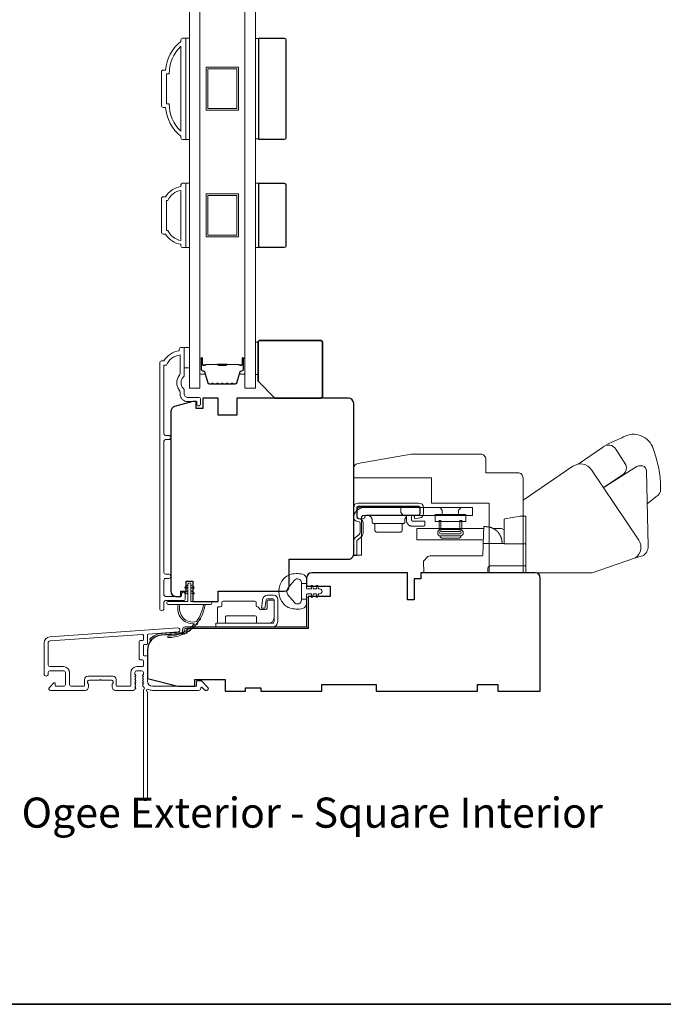
# Model space of a CAD drawing. Extents: x 3884 to 4107, y 3478 to 3578.
# Drawn here: x 3974 to 3982, y 3554 to 3566 of the extents above; entities that cross this region are included whole.
import ezdxf

# ---------------------------------------------------------------- set-up
doc = ezdxf.new("R2010")
doc.units = 0
doc.header["$LTSCALE"] = 250
doc.header["$MEASUREMENT"] = 0
for name, color, linetype, lineweight in [('6', 6, 'CONTINUOUS', 5), ('7', 7, 'CONTINUOUS', 9), ('8', 7, 'CONTINUOUS', 35), ('Butal', 9, 'CONTINUOUS', 15), ('Frame & Sash Cladding', 3, 'CONTINUOUS', 15), ('Glass', 1, 'CONTINUOUS', 15), ('Hardware', 143, 'CONTINUOUS', 15), ('Hinge', 5, 'CONTINUOUS', 15), ('Jamb Liner', 230, 'CONTINUOUS', 9), ('Spacer Bar', 1, 'CONTINUOUS', 9), ('TEXT', 7, 'CONTINUOUS', 35), ('Weather-Strip', 6, 'CONTINUOUS', 9), ('Wood', 7, 'CONTINUOUS', 25)]:
    doc.layers.add(name, color=color, linetype=linetype, lineweight=lineweight)
doc.layers.add('Parts', color=7, linetype='CONTINUOUS')
doc.styles.add('Note Text (ISO)', font='tahoma.ttf')

# ---------------------------------------------------------------- blocks, each defined once
blk = doc.blocks.new('2838c')
at = {"layer": '7'}
blk.add_lwpolyline([(0, 0), (0, 28, 0.414214), (-1.5, 29.5), (-11, 29.5), (-11, 33.5, 0.414214), (-12.5, 35), (-33, 35), (-48.76, 32.22, 0.36394), (-50, 30.74), (-50, 28), (-27, 28), (-27, 20.5), (-10, 20.5), (-10, 0)], format="xyb", close=True, dxfattribs=at)
blk = doc.blocks.new('casquarestopmission')
at = {"layer": '6', "lineweight": 13}
blk.add_lwpolyline([(0.79, 16.5), (0.79, 7), (0, 7), (0, 16.5)], close=True, dxfattribs=at)
at = {"layer": '8'}
blk.add_lwpolyline([(5.79, 0), (19.29, 0, 0.414214), (19.79, 0.5), (19.79, 16.5, 0.414214), (19.29, 17), (1.29, 17, 0.414214), (0.79, 16.5), (0.79, 5)], format="xyb", close=True, dxfattribs=at)

msp = doc.modelspace()

# ---------------------------------------------------------------- linework, layer by layer
at = {"layer": '6'}
for points in [[(3976.10475, 3564.54456), (3976.14412, 3564.54456), (3976.14412, 3565.72566), (3976.10475, 3565.72566)], [(3976.95112, 3565.7182), (3976.91175, 3565.7182), (3976.91175, 3564.55202), (3976.95112, 3564.55202)], [(3976.10475, 3563.28916), (3976.14412, 3563.28916), (3976.14412, 3564.03719), (3976.10475, 3564.03719)], [(3976.91175, 3563.28907), (3976.95112, 3563.28907), (3976.95112, 3564.0371), (3976.91175, 3564.0371)], [(3976.08548, 3562.12912), (3976.14454, 3562.12912), (3976.14454, 3561.8929), (3976.08548, 3561.8929)]]:
    msp.add_lwpolyline(points, close=True, dxfattribs=at)
at = {"layer": '8', "linetype": 'Continuous'}
msp.add_lwpolyline([(3966.01819, 3575.77922), (4004.98166, 3575.77922), (4004.98166, 3554.49336), (3966.01819, 3554.49336)], close=True, dxfattribs=at)
at = {"layer": 'Butal'}
for points in [[(3976.26617, 3561.99367), (3976.26617, 3561.82916, 0.41421356), (3976.27601, 3561.81932), (3976.32817, 3561.81932), (3976.32083, 3561.84335, 0.32975055), (3976.30668, 3561.85382), (3976.302, 3561.85382, -0.41421356), (3976.28192, 3561.87389), (3976.28192, 3562.00351), (3976.27601, 3562.00351, 0.41421356)], [(3976.7897, 3561.99367), (3976.7897, 3561.82916, -0.41421356), (3976.77986, 3561.81932), (3976.7277, 3561.81932), (3976.73505, 3561.84335, -0.32975055), (3976.74919, 3561.85382), (3976.75388, 3561.85382, 0.41421356), (3976.77396, 3561.87389), (3976.77396, 3562.00351), (3976.77986, 3562.00351, -0.41421356)]]:
    msp.add_lwpolyline(points, format="xyb", close=True, dxfattribs=at)
at = {"layer": 'Frame & Sash Cladding'}
for points in [[(3976.06538, 3565.7256), (3976.09491, 3565.7256, -0.41421356), (3976.10475, 3565.71576), (3976.10475, 3564.55434, -0.41421356), (3976.09491, 3564.5445), (3976.06538, 3564.5445, -0.41421356), (3976.0457, 3564.56418), (3976.0457, 3564.58387, -0.20913194), (3975.86853, 3564.91851), (3975.84097, 3564.91851, -0.41421356), (3975.81932, 3564.94017), (3975.81932, 3565.32993, -0.41421356), (3975.84097, 3565.35158), (3975.86853, 3565.35158, -0.20913194), (3976.0457, 3565.68623), (3976.0457, 3565.70591, -0.41421356)], [(3975.87837, 3564.96182), (3975.9106, 3564.96182, 0.21185297), (3976.0457, 3564.64108), (3976.0457, 3565.62902, 0.21185297), (3975.9106, 3565.30828), (3975.87837, 3565.30828)], [(3976.0457, 3563.32847, -0.23812491), (3975.86853, 3563.44658), (3975.84097, 3563.44658, -0.41421356), (3975.81932, 3563.46823), (3975.81932, 3563.858, -0.41421356), (3975.84097, 3563.87965), (3975.86853, 3563.87965, -0.23812491), (3976.0457, 3563.99776), (3976.0457, 3564.01745, -0.41421356), (3976.06538, 3564.03713), (3976.09491, 3564.03713, -0.41421356), (3976.10475, 3564.02729), (3976.10475, 3563.29894, -0.41421356), (3976.09491, 3563.2891), (3976.06538, 3563.2891, -0.41421356), (3976.0457, 3563.30879)], [(3975.89555, 3563.48989, 0.26455692), (3976.0457, 3563.37217), (3976.0457, 3563.95406, 0.26455692), (3975.89555, 3563.83634), (3975.87837, 3563.83634), (3975.87837, 3563.48989)], [(3976.05359, 3559.26289), (3976.05359, 3559.24289, -0.41421304), (3976.04571, 3559.23502), (3975.86855, 3559.23502, -0.41421356), (3975.84887, 3559.2547), (3975.84886, 3559.42385, -0.41521584), (3975.86855, 3559.4436), (3975.90398, 3559.4436, 1), (3975.90398, 3559.4925), (3975.86855, 3559.4925, -0.41421313), (3975.84886, 3559.51218), (3975.84886, 3561.03788, -0.41421203), (3975.86855, 3561.05756), (3975.90398, 3561.05756, 1), (3975.90398, 3561.10646), (3975.86855, 3561.10646, -0.4142151), (3975.84886, 3561.12615), (3975.84886, 3561.9221), (3975.87989, 3561.9221, -0.28322567), (3976.03587, 3562.041), (3976.03587, 3561.82834, -0.16543591), (3976.02771, 3561.80433, 0.34018227), (3976.02771, 3561.63251, -0.16543591), (3976.03587, 3561.6085), (3976.03587, 3561.58746, 0.41421356), (3976.12446, 3561.49887), (3976.23075, 3561.49887), (3976.23075, 3561.47131, 1), (3976.27406, 3561.47131), (3976.27406, 3561.5284, 0.41421356), (3976.25438, 3561.54809), (3976.12446, 3561.54809, -0.41421356), (3976.08509, 3561.58746), (3976.08509, 3561.62676, 0.19612434), (3976.07385, 3561.6543, -0.40794), (3976.07385, 3561.78255, 0.19612434), (3976.08509, 3561.81008), (3976.08509, 3562.11895, 0.41421356), (3976.07524, 3562.12879), (3976.04572, 3562.12879, 0.41421356), (3976.02603, 3562.10911), (3976.02603, 3562.08942, 0.23812491), (3975.84887, 3561.97131), (3975.8213, 3561.97131, 0.41421356), (3975.79965, 3561.94966), (3975.79965, 3559.09238, 1), (3975.84887, 3559.09238), (3975.84887, 3559.16637, -0.41521504), (3975.86855, 3559.18612), (3976.07511, 3559.18612, 0.41590856), (3976.09689, 3559.20777), (3976.09689, 3559.26289, 1)], [(3974.52187, 3558.7644, 0.39391048), (3974.45595, 3558.69371), (3974.45595, 3558.3315, 1), (3974.5032, 3558.3315), (3974.5032, 3558.35119, -0.41421356), (3974.52288, 3558.37087), (3974.6843, 3558.37087, -0.41421356), (3974.70398, 3558.35119), (3974.70398, 3558.20945, -0.41421356), (3974.6843, 3558.18977), (3974.59572, 3558.18977, -0.41421356), (3974.58587, 3558.19961), (3974.58587, 3558.22141, 0.66817864), (3974.56907, 3558.22837), (3974.51684, 3558.17613, 0.66817864), (3974.53076, 3558.14253), (3974.93233, 3558.14253, 0.41421356), (3974.9717, 3558.1819), (3974.9717, 3558.20995, 0.23993165), (3974.96765, 3558.21791, -0.72633003), (3974.98154, 3558.26064), (3975.09965, 3558.26064), (3975.10949, 3558.27048), (3975.11934, 3558.26064), (3975.23745, 3558.26064, -0.72633003), (3975.25134, 3558.21791, 0.23993165), (3975.24729, 3558.20995), (3975.24729, 3558.1819, 0.41421356), (3975.28666, 3558.14253), (3975.49139, 3558.14253, 0.21342177), (3975.50606, 3558.14909), (3975.51844, 3558.16292, 0.38196601), (3975.51844, 3558.17605), (3975.5111, 3558.18425), (3975.51844, 3558.19245, 0.38196602), (3975.51844, 3558.20557), (3975.5111, 3558.21378), (3975.51844, 3558.22198, 0.38196602), (3975.51844, 3558.2351), (3975.5111, 3558.2433), (3975.51844, 3558.25151, 0.38196602), (3975.51844, 3558.26463), (3975.5111, 3558.27283), (3975.51844, 3558.28103, 0.38196602), (3975.51844, 3558.29416), (3975.5111, 3558.30236), (3975.51844, 3558.31056, 0.38196602), (3975.51844, 3558.32368), (3975.5111, 3558.33189), (3975.5111, 3558.35119, -0.41421356), (3975.53078, 3558.37087), (3975.58984, 3558.37087, -0.41421356), (3975.60952, 3558.35119), (3975.60952, 3558.33189), (3975.60219, 3558.32368, 0.38196602), (3975.60219, 3558.31056), (3975.60952, 3558.30236), (3975.60219, 3558.29416, 0.38196602), (3975.60219, 3558.28103), (3975.60952, 3558.27283), (3975.60219, 3558.26463, 0.38196602), (3975.60219, 3558.25151), (3975.60952, 3558.2433), (3975.60219, 3558.2351, 0.38196602), (3975.60219, 3558.22198), (3975.60952, 3558.21378), (3975.60219, 3558.20557, 0.38196602), (3975.60219, 3558.19245), (3975.61729, 3558.17556, -0.56126685), (3975.60952, 3558.14982), (3975.60952, 3556.87284, 0.41421356), (3975.61937, 3556.863), (3975.64693, 3556.863, 0.41421356), (3975.65677, 3556.87284), (3975.65677, 3558.12469, -1.11422524), (3975.66782, 3558.15398, 0.1176834), (3975.71582, 3558.14253), (3976.25203, 3558.14253, 0.42423613), (3976.27682, 3558.16818, -0.68057977), (3976.29362, 3558.17547), (3976.32368, 3558.14541, 0.19891237), (3976.33064, 3558.14253), (3976.34571, 3558.14253, 0.66817864), (3976.35963, 3558.17613), (3976.28391, 3558.25185, 0.19891237), (3976.27695, 3558.25473), (3976.23744, 3558.25473, 0.41421356), (3976.2276, 3558.24489), (3976.2276, 3558.18977), (3975.71582, 3558.18977, -0.41421356), (3975.65677, 3558.24882), (3975.65677, 3558.53426, 0.41421356), (3975.64693, 3558.5441), (3975.61934, 3558.5441, -0.41421356), (3975.60949, 3558.55394), (3975.60949, 3558.66492, -0.41421356), (3975.61934, 3558.67476), (3975.64693, 3558.67476, 0.41421356), (3975.65677, 3558.6846), (3975.65677, 3558.78722, -0.39391048), (3975.66592, 3558.79704), (3976.01272, 3558.82129, 1), (3976.00942, 3558.86842)], [(3975.59968, 3558.49686, -0.41421356), (3975.60952, 3558.48701), (3975.60952, 3558.42796, -0.41421356), (3975.59968, 3558.41812), (3975.53472, 3558.41812, 0.41421356), (3975.46386, 3558.34725), (3975.46386, 3558.19961, -0.41421356), (3975.45401, 3558.18977), (3975.30438, 3558.18977, -0.41421356), (3975.29453, 3558.19961), (3975.29453, 3558.26851, 0.41421356), (3975.25516, 3558.30788), (3974.96383, 3558.30788, 0.41421356), (3974.92446, 3558.26851), (3974.92446, 3558.19961, -0.41421356), (3974.91461, 3558.18977), (3974.77091, 3558.18977, -0.41421356), (3974.75123, 3558.20945), (3974.75123, 3558.34725, 0.41421356), (3974.68036, 3558.41812), (3974.52288, 3558.41812, -0.41421356), (3974.5032, 3558.4378), (3974.5032, 3558.69371, -0.39391048), (3974.52517, 3558.71727), (3975.59896, 3558.79236, -0.43481237), (3975.60949, 3558.78254), (3975.60949, 3558.73185, -0.41421356), (3975.59965, 3558.722), (3975.57209, 3558.722, 0.41421356), (3975.56225, 3558.71216), (3975.56225, 3558.5067, 0.41421356), (3975.57209, 3558.49686)]]:
    msp.add_lwpolyline(points, format="xyb", close=True, dxfattribs=at)
at = {"layer": 'Glass', "color": 1}
for points in [[(3976.14412, 3569.82596), (3976.26617, 3569.82596), (3976.26617, 3561.65668), (3976.14412, 3561.65668)], [(3976.91175, 3569.82596), (3976.7897, 3569.82596), (3976.7897, 3561.65668), (3976.91175, 3561.65668)]]:
    msp.add_lwpolyline(points, close=True, dxfattribs=at)
at = {"layer": 'Hardware', "linetype": 'Continuous'}
for p, q in [((3978.75885, 3560.16801), (3978.76242, 3560.17157)), ((3978.63343, 3560.0823), (3978.28593, 3560.0823)), ((3979.31114, 3560.02454), (3979.55391, 3560.02454)), ((3979.74973, 3559.95695), (3979.75006, 3559.95644)), ((3979.75006, 3559.95644), (3979.75037, 3559.95593)), ((3979.75037, 3559.95593), (3979.75069, 3559.95542)), ((3979.75069, 3559.95542), (3979.751, 3559.95492)), ((3979.751, 3559.95492), (3979.75131, 3559.95441)), ((3979.75192, 3559.9534), (3979.75223, 3559.95289)), ((3979.75256, 3559.95232), (3979.7529, 3559.95176)), ((3979.7542, 3559.9495), (3979.75452, 3559.94894)), ((3979.75452, 3559.94894), (3979.75484, 3559.94838)), ((3979.75517, 3559.94778), (3979.7555, 3559.94719)), ((3979.76081, 3559.9368), (3979.76113, 3559.93611)), ((3979.76113, 3559.93611), (3979.76145, 3559.93542)), ((3979.76145, 3559.93542), (3979.76177, 3559.93474)), ((3979.76177, 3559.93474), (3979.76208, 3559.93406)), ((3979.76208, 3559.93406), (3979.76238, 3559.93338))]:
    msp.add_line(p, q, dxfattribs=at)
at = {"layer": 'Hardware'}
msp.add_line((3979.27272, 3559.9104), (3979.0861, 3559.9104), dxfattribs=at)
for points in [[(3981.466, 3560.31252), (3981.5675, 3560.39122, 0.29790671), (3981.62203, 3560.48672, 0.09551945), (3981.52617, 3560.9774, 0.47168701), (3981.1701, 3561.07623), (3980.99347, 3561.00198)], [(3980.66282, 3560.77217), (3980.94831, 3560.96762, -0.47963232), (3981.10177, 3560.94469), (3981.21985, 3560.76603, -0.31501507), (3981.18909, 3560.65622), (3980.95716, 3560.49949)], [(3980.02251, 3559.5106), (3980.82758, 3559.5106), (3981.33049, 3559.68356, 0.40783618), (3981.36828, 3559.88994), (3980.81785, 3560.70598, 0.41421359), (3980.60383, 3560.74758), (3980.02281, 3560.35272), (3980.02281, 3559.51037)], [(3981.32864, 3559.68315), (3981.41184, 3559.70686, 0.29105195), (3981.47632, 3559.81825), (3981.4581, 3560.69084, 0.34448633), (3981.41082, 3560.75132, 0.24574211), (3981.3281, 3560.73176), (3980.95564, 3560.49854)]]:
    msp.add_lwpolyline(points, format="xyb", dxfattribs=at)
at = {"layer": 'Hardware', "linetype": 'Continuous'}
for points in [[(3978.09342, 3560.10697), (3978.11701, 3560.10131, -0.38002139), (3978.12851, 3560.08672), (3978.12851, 3559.97835, -0.22748381), (3978.11803, 3559.95556), (3978.07743, 3559.92079, 0.21362598), (3978.05441, 3559.87074), (3978.05441, 3559.71054), (3978.09031, 3559.71054), (3978.09031, 3559.87074, -0.22779034), (3978.10079, 3559.89352), (3978.14138, 3559.9283, 0.21888985), (3978.16441, 3559.97835), (3978.16441, 3560.08672, 0.36280777), (3978.1254, 3560.13621), (3978.10181, 3560.14188, -0.34672527), (3978.09031, 3560.15647), (3978.09031, 3560.26964, -0.41421356), (3978.10531, 3560.28464), (3978.81331, 3560.28464, -0.41421356), (3978.82831, 3560.26964), (3978.82831, 3560.19696, -0.36782481), (3978.81623, 3560.18225), (3978.75831, 3560.17076), (3978.76529, 3560.13554), (3978.82321, 3560.14703, 0.35812539), (3978.86421, 3560.19696), (3978.86421, 3560.26964, 0.41421356), (3978.81331, 3560.32054), (3978.10531, 3560.32054, 0.41421356), (3978.05441, 3560.26964), (3978.05441, 3560.15647, 0.34672022), (3978.09342, 3560.10697)], [(3979.61247, 3560.0441), (3979.6125, 3560.04409, -0.00005545), (3979.61253, 3560.04409, -0.00005546), (3979.61256, 3560.04409, -0.00005546), (3979.61259, 3560.04408, -0.00005547), (3979.61262, 3560.04408, -0.00005547), (3979.61265, 3560.04407, -0.00005548), (3979.61268, 3560.04407, -0.00005548), (3979.61271, 3560.04407, -0.00005548), (3979.61274, 3560.04406, -0.00005549), (3979.61277, 3560.04406, -0.0000555), (3979.6128, 3560.04405, -0.0000555), (3979.61283, 3560.04405, -0.00005547), (3979.61287, 3560.04405, -0.00005552), (3979.6129, 3560.04404, -0.00005562), (3979.61293, 3560.04404, -0.00005549), (3979.61296, 3560.04403, -0.00005516), (3979.61299, 3560.04403, -0.00005564), (3979.61302, 3560.04403, -0.00005677), (3979.61305, 3560.04402, -0.00005516), (3979.61308, 3560.04402, -0.00005151), (3979.61311, 3560.04402, -0.00005686), (3979.61314, 3560.04401, -0.00006778), (3979.61317, 3560.04401, -0.00005146), (3979.6132, 3560.044, -0.00001767), (3979.61323, 3560.044, -0.00007258), (3979.61326, 3560.044, -0.00012491), (3979.61332, 3560.04399, -0.00006109), (3979.61339, 3560.04398, -0.00003237)], [(3980.05441, 3559.59054), (3979.64517, 3559.59054, 0.40991535), (3979.61519, 3559.56159), (3979.61341, 3559.51054), (3978.87119, 3559.51054), (3978.86647, 3559.64554), (3978.86647, 3559.64554), (3978.91767, 3559.69676, -0.27931402), (3978.93888, 3559.70554), (3979.24141, 3559.70554), (3979.53992, 3559.70554), (3979.54079, 3559.70559), (3979.54163, 3559.70567), (3979.54246, 3559.70579), (3979.54327, 3559.70595), (3979.54406, 3559.70615), (3979.54483, 3559.70638), (3979.54557, 3559.70665), (3979.5463, 3559.70696), (3979.547, 3559.7073), (3979.54768, 3559.70768), (3979.54833, 3559.70809), (3979.54895, 3559.70853), (3979.54955, 3559.709), (3979.55013, 3559.7095), (3979.55067, 3559.71003), (3979.55119, 3559.71059), (3979.55167, 3559.71118), (3979.55213, 3559.71179), (3979.55255, 3559.71243), (3979.55295, 3559.71309), (3979.55331, 3559.71378), (3979.55363, 3559.71449), (3979.55393, 3559.71523), (3979.55418, 3559.71598), (3979.55441, 3559.71676), (3979.55459, 3559.71755), (3979.55474, 3559.71836), (3979.55485, 3559.7192), (3979.55495, 3559.72091), (3979.55829, 3559.81659), (3979.5594, 3559.84854), (3979.80441, 3559.84854)]]:
    msp.add_lwpolyline(points, format="xyb", dxfattribs=at)
for points in [[(3978.14411, 3560.14684, -0.41421356), (3978.17411, 3560.17684), (3979.43441, 3560.17684), (3979.43441, 3560.26654), (3978.17411, 3560.26654, 0.41421356), (3978.05441, 3560.14684), (3978.05441, 3559.71354), (3978.14411, 3559.71354)], [(3978.80268, 3560.1793), (3978.20568, 3560.1793), (3978.20376, 3560.17921), (3978.20179, 3560.17892), (3978.19981, 3560.17842), (3978.19783, 3560.1777), (3978.1959, 3560.17675), (3978.19406, 3560.17558), (3978.19234, 3560.17421), (3978.19078, 3560.17264), (3978.18941, 3560.17093), (3978.18824, 3560.16909), (3978.18729, 3560.16716), (3978.18656, 3560.16518), (3978.18568, 3560.1593), (3978.18568, 3560.1573, -0.41421356), (3978.16568, 3560.1373), (3978.11568, 3560.1373, -0.41421356), (3978.09568, 3560.1573), (3978.09568, 3560.1793), (3978.09568, 3560.2523), (3978.09577, 3560.25422), (3978.09606, 3560.25619), (3978.09656, 3560.25818), (3978.09729, 3560.26016), (3978.09824, 3560.26208), (3978.09941, 3560.26393), (3978.10078, 3560.26564), (3978.10234, 3560.26721), (3978.10406, 3560.26858), (3978.1059, 3560.26975), (3978.10783, 3560.2707), (3978.10981, 3560.27142), (3978.11179, 3560.27192), (3978.11568, 3560.2723), (3978.80268, 3560.2723), (3978.8046, 3560.27221), (3978.80657, 3560.27192), (3978.80856, 3560.27142), (3978.81053, 3560.2707), (3978.81246, 3560.26975), (3978.8143, 3560.26858), (3978.81602, 3560.26721), (3978.81758, 3560.26564), (3978.81896, 3560.26393), (3978.82013, 3560.26208), (3978.82107, 3560.26016), (3978.8218, 3560.25818), (3978.8223, 3560.25619), (3978.82268, 3560.2523), (3978.82268, 3560.1993), (3978.82259, 3560.19739), (3978.8223, 3560.19542), (3978.8218, 3560.19343), (3978.82107, 3560.19145), (3978.82013, 3560.18952), (3978.81896, 3560.18768), (3978.81758, 3560.18596), (3978.81602, 3560.1844), (3978.8143, 3560.18303), (3978.81246, 3560.18186), (3978.81053, 3560.18091), (3978.80856, 3560.18019), (3978.80657, 3560.17969)]]:
    msp.add_lwpolyline(points, format="xyb", close=True, dxfattribs=at)
for points in [[(3978.60129, 3560.26654), (3978.60129, 3560.21135), (3978.63129, 3560.17684)], [(3979.08491, 3560.17684), (3979.08491, 3560.23604), (3979.05441, 3560.26654)], [(3979.27391, 3560.17684), (3979.27391, 3560.23604), (3979.30441, 3560.26654)], [(3978.20968, 3560.1793), (3978.21544, 3560.17903), (3978.22134, 3560.17816), (3978.22731, 3560.17666), (3978.23324, 3560.17449), (3978.23902, 3560.17164), (3978.24455, 3560.16813), (3978.2497, 3560.16401), (3978.25438, 3560.15932), (3978.25851, 3560.15417), (3978.26202, 3560.14865), (3978.26486, 3560.14286), (3978.26703, 3560.13693), (3978.26854, 3560.13097), (3978.26968, 3560.1193), (3978.26968, 3560.10195), (3978.26976, 3560.10023), (3978.26999, 3560.09847), (3978.27038, 3560.0967), (3978.27095, 3560.09494), (3978.27169, 3560.09321), (3978.2726, 3560.09154), (3978.27368, 3560.08996), (3978.2749, 3560.08848), (3978.27626, 3560.08713), (3978.27772, 3560.08592), (3978.27928, 3560.08487), (3978.28091, 3560.08398), (3978.28257, 3560.08326), (3978.28593, 3560.0823), (3978.28761, 3560.08191), (3978.28929, 3560.08135), (3978.29096, 3560.08063), (3978.29258, 3560.07974), (3978.29414, 3560.07869), (3978.29561, 3560.07748), (3978.29696, 3560.07613), (3978.29819, 3560.07465), (3978.29926, 3560.07307), (3978.30017, 3560.0714), (3978.30091, 3560.06967), (3978.30148, 3560.06791), (3978.30188, 3560.06614), (3978.30218, 3560.06266), (3978.30218, 3560.0023), (3978.30227, 3560.00039), (3978.30256, 3559.99842), (3978.30306, 3559.99643), (3978.30379, 3559.99445), (3978.30474, 3559.99252), (3978.3059, 3559.99068), (3978.30728, 3559.98896), (3978.30884, 3559.9874), (3978.31056, 3559.98603), (3978.3124, 3559.98486), (3978.31433, 3559.98391), (3978.31631, 3559.98319), (3978.31829, 3559.98269), (3978.32218, 3559.9823), (3978.59718, 3559.9823), (3978.60107, 3559.98269), (3978.60306, 3559.98319), (3978.60503, 3559.98391), (3978.60696, 3559.98486), (3978.6088, 3559.98603), (3978.61052, 3559.9874), (3978.61208, 3559.98896), (3978.61346, 3559.99068), (3978.61463, 3559.99252), (3978.61557, 3559.99445), (3978.6163, 3559.99643), (3978.6168, 3559.99842), (3978.61709, 3560.00039), (3978.61718, 3560.0023), (3978.61718, 3560.06266), (3978.61749, 3560.06614), (3978.61788, 3560.06791), (3978.61845, 3560.06967), (3978.61919, 3560.0714), (3978.6201, 3560.07307), (3978.62118, 3560.07465), (3978.6224, 3560.07613), (3978.62375, 3560.07748), (3978.62522, 3560.07869), (3978.62678, 3560.07974), (3978.6284, 3560.08063), (3978.63007, 3560.08135), (3978.63175, 3560.08191), (3978.63343, 3560.0823), (3978.63679, 3560.08326), (3978.63846, 3560.08398), (3978.64008, 3560.08487), (3978.64164, 3560.08592), (3978.64311, 3560.08713), (3978.64446, 3560.08848), (3978.64569, 3560.08996), (3978.64676, 3560.09154), (3978.64767, 3560.09321), (3978.64841, 3560.09494), (3978.64898, 3560.0967), (3978.64938, 3560.09847), (3978.64961, 3560.10023), (3978.64968, 3560.10195), (3978.64968, 3560.1193), (3978.64999, 3560.12536), (3978.65038, 3560.12845), (3978.65095, 3560.13158), (3978.65169, 3560.13471), (3978.65262, 3560.13785), (3978.65373, 3560.14097), (3978.65503, 3560.14406), (3978.65651, 3560.14711), (3978.65818, 3560.15009), (3978.66003, 3560.15299), (3978.66205, 3560.1558), (3978.66425, 3560.15849), (3978.66659, 3560.16106), (3978.66909, 3560.16349)], [(3978.72768, 3560.1793), (3978.72768, 3560.1203), (3978.72773, 3560.11935), (3978.72787, 3560.11836), (3978.72812, 3560.11737), (3978.72848, 3560.11638), (3978.72896, 3560.11541), (3978.72954, 3560.11449), (3978.73023, 3560.11363), (3978.73101, 3560.11285), (3978.73187, 3560.11217), (3978.73279, 3560.11158), (3978.73375, 3560.11111), (3978.73474, 3560.11075), (3978.73574, 3560.1105), (3978.73768, 3560.1103), (3978.88268, 3560.1103), (3978.88268, 3560.0703), (3978.88259, 3560.06839), (3978.8823, 3560.06642), (3978.8818, 3560.06443), (3978.88107, 3560.06245), (3978.88013, 3560.06052), (3978.87896, 3560.05868), (3978.87758, 3560.05696), (3978.87602, 3560.0554), (3978.8743, 3560.05403), (3978.87246, 3560.05286), (3978.87053, 3560.05191), (3978.86856, 3560.05119), (3978.86657, 3560.05069), (3978.86268, 3560.0503), (3978.73768, 3560.0503), (3978.73191, 3560.05054), (3978.72601, 3560.05128), (3978.72003, 3560.05257), (3978.71404, 3560.05442), (3978.70813, 3560.05685), (3978.70237, 3560.05986), (3978.69685, 3560.06344), (3978.69166, 3560.06756), (3978.68686, 3560.07217), (3978.68253, 3560.0772), (3978.67871, 3560.08259), (3978.67545, 3560.08825), (3978.67277, 3560.09411), (3978.66914, 3560.10607), (3978.66914, 3560.17587), (3978.67021, 3560.17621), (3978.67075, 3560.17637), (3978.67129, 3560.17653), (3978.67184, 3560.17668), (3978.67238, 3560.17683), (3978.67293, 3560.17698), (3978.67348, 3560.17712), (3978.67404, 3560.17726), (3978.67459, 3560.17739), (3978.67515, 3560.17752), (3978.67571, 3560.17765), (3978.67628, 3560.17777), (3978.67684, 3560.17789), (3978.67741, 3560.178), (3978.67798, 3560.17811), (3978.67856, 3560.17821), (3978.67913, 3560.17831), (3978.67971, 3560.17841), (3978.68029, 3560.1785), (3978.68087, 3560.17858), (3978.68145, 3560.17867), (3978.68204, 3560.17874), (3978.68263, 3560.17881), (3978.68322, 3560.17888), (3978.68381, 3560.17894), (3978.6844, 3560.179), (3978.685, 3560.17905), (3978.6856, 3560.1791), (3978.6862, 3560.17915)], [(3980.05441, 3559.84554), (3979.80441, 3559.84554), (3979.80441, 3560.11361), (3979.80441, 3560.13361), (3979.81102, 3560.13477), (3979.98941, 3560.16623), (3980.05441, 3560.16623), (3980.05441, 3559.51055)], [(3979.56087, 3559.89054), (3978.78714, 3559.89054), (3978.78714, 3560.02454), (3979.56555, 3560.02454)], [(3979.7793, 3559.84854), (3979.7786, 3559.8688), (3979.77859, 3559.86889), (3979.77857, 3559.86916), (3979.77853, 3559.86966), (3979.7785, 3559.87015), (3979.77847, 3559.87043), (3979.77845, 3559.87079), (3979.77841, 3559.87118), (3979.77838, 3559.8716), (3979.77833, 3559.87214), (3979.77828, 3559.87272), (3979.77823, 3559.87332), (3979.77814, 3559.87421), (3979.77804, 3559.87521), (3979.77794, 3559.87613), (3979.77784, 3559.87705), (3979.77773, 3559.87801), (3979.77761, 3559.87895), (3979.77749, 3559.87992), (3979.77736, 3559.88089), (3979.77716, 3559.88235), (3979.77694, 3559.88387), (3979.77678, 3559.88487), (3979.77656, 3559.88628), (3979.77628, 3559.8879), (3979.776, 3559.88951), (3979.77573, 3559.89095), (3979.77553, 3559.89197), (3979.77526, 3559.89337), (3979.77491, 3559.89503), (3979.77471, 3559.89595), (3979.7745, 3559.8969), (3979.77409, 3559.89872), (3979.77368, 3559.90045), (3979.77342, 3559.90148), (3979.77299, 3559.9032), (3979.77272, 3559.90422), (3979.77232, 3559.90568), (3979.77197, 3559.90697), (3979.77166, 3559.90806), (3979.7713, 3559.90929), (3979.77087, 3559.91072), (3979.77058, 3559.91167), (3979.77021, 3559.91285), (3979.76983, 3559.91403), (3979.76953, 3559.91495), (3979.76921, 3559.91591), (3979.76867, 3559.91751), (3979.76824, 3559.91875), (3979.76791, 3559.91968), (3979.76737, 3559.92115), (3979.76689, 3559.92245), (3979.76654, 3559.92336), (3979.76601, 3559.92473), (3979.76549, 3559.92606), (3979.76513, 3559.92694), (3979.76459, 3559.92826), (3979.76405, 3559.92956), (3979.76368, 3559.93042), (3979.76311, 3559.93173), (3979.76257, 3559.93296), (3979.76201, 3559.93421), (3979.76153, 3559.93525), (3979.7611, 3559.93617), (3979.76058, 3559.93728), (3979.76, 3559.93848), (3979.7597, 3559.93911), (3979.75914, 3559.94024), (3979.75872, 3559.94107), (3979.75829, 3559.94191), (3979.75771, 3559.94306), (3979.75715, 3559.94413), (3979.75656, 3559.94523), (3979.75618, 3559.94594), (3979.75567, 3559.94687), (3979.75507, 3559.94795), (3979.75454, 3559.9489), (3979.75393, 3559.94997), (3979.75351, 3559.9507), (3979.75309, 3559.95143), (3979.75236, 3559.95266), (3979.7518, 3559.9536), (3979.75137, 3559.95432), (3979.75075, 3559.95533), (3979.75035, 3559.95597), (3979.74962, 3559.95713), (3979.74918, 3559.95783), (3979.7485, 3559.95888), (3979.74785, 3559.95988), (3979.74741, 3559.96055), (3979.74696, 3559.96122), (3979.74653, 3559.96186), (3979.74607, 3559.96254), (3979.74566, 3559.96313), (3979.74526, 3559.96372), (3979.74485, 3559.9643), (3979.74445, 3559.96488), (3979.74386, 3559.96572), (3979.74323, 3559.96659), (3979.74283, 3559.96715), (3979.74242, 3559.9677), (3979.742, 3559.96828), (3979.74137, 3559.96913), (3979.74073, 3559.96998), (3979.74009, 3559.97082), (3979.73962, 3559.97144), (3979.73914, 3559.97206), (3979.7385, 3559.97287), (3979.73793, 3559.9736), (3979.73746, 3559.97419), (3979.73683, 3559.97498), (3979.7364, 3559.9755), (3979.73599, 3559.97601), (3979.73542, 3559.9767), (3979.73474, 3559.97752), (3979.73433, 3559.978), (3979.73392, 3559.97849), (3979.73352, 3559.97896), (3979.73312, 3559.97943), (3979.73272, 3559.97989), (3979.73232, 3559.98034), (3979.73194, 3559.98079), (3979.73155, 3559.98123), (3979.73117, 3559.98166), (3979.73077, 3559.98211), (3979.7304, 3559.98251), (3979.73004, 3559.98292), (3979.72967, 3559.98333), (3979.72903, 3559.98403), (3979.72849, 3559.98461), (3979.72814, 3559.98499), (3979.7277, 3559.98546), (3979.72719, 3559.986), (3979.72669, 3559.98654), (3979.72619, 3559.98705), (3979.72539, 3559.98788), (3979.72435, 3559.98895), (3979.72341, 3559.98989), (3979.72249, 3559.99081), (3979.72124, 3559.99203), (3979.72034, 3559.9929), (3979.71925, 3559.99393), (3979.7182, 3559.9949), (3979.7172, 3559.99583), (3979.71614, 3559.99679), (3979.71485, 3559.99794), (3979.714, 3559.99869), (3979.71289, 3559.99965), (3979.71157, 3560.00077), (3979.71073, 3560.00147), (3979.70952, 3560.00247), (3979.70842, 3560.00337), (3979.70741, 3560.00418), (3979.70598, 3560.00531), (3979.70454, 3560.00642), (3979.70318, 3560.00745), (3979.70224, 3560.00815), (3979.7013, 3560.00885), (3979.7, 3560.00979), (3979.69941, 3560.01022), (3979.69845, 3560.01089), (3979.69712, 3560.01182), (3979.69635, 3560.01235), (3979.69558, 3560.01288), (3979.69461, 3560.01353), (3979.69359, 3560.01421), (3979.69265, 3560.01482), (3979.6917, 3560.01543), (3979.69086, 3560.01597), (3979.68975, 3560.01667), (3979.68877, 3560.01728), (3979.68725, 3560.01821), (3979.68626, 3560.0188), (3979.68515, 3560.01945), (3979.68383, 3560.02022), (3979.68286, 3560.02078), (3979.68183, 3560.02135), (3979.68061, 3560.02203), (3979.67983, 3560.02246), (3979.67849, 3560.02318), (3979.67721, 3560.02386), (3979.6762, 3560.02438), (3979.67512, 3560.02493), (3979.67377, 3560.02562), (3979.67317, 3560.02591), (3979.67173, 3560.02661), (3979.6704, 3560.02725), (3979.66969, 3560.02759), (3979.66832, 3560.02822), (3979.66695, 3560.02884), (3979.66591, 3560.02931), (3979.66487, 3560.02976), (3979.66348, 3560.03036), (3979.66278, 3560.03066), (3979.6614, 3560.03123), (3979.66, 3560.0318), (3979.65928, 3560.03209), (3979.6579, 3560.03263), (3979.65649, 3560.03318), (3979.65543, 3560.03357), (3979.6544, 3560.03395), (3979.653, 3560.03446), (3979.65224, 3560.03473), (3979.65089, 3560.0352), (3979.64948, 3560.03568), (3979.64871, 3560.03594), (3979.64723, 3560.03642), (3979.64583, 3560.03686), (3979.64468, 3560.03722), (3979.64343, 3560.0376), (3979.6419, 3560.03805), (3979.64095, 3560.03832), (3979.6396, 3560.0387), (3979.63808, 3560.03911), (3979.6373, 3560.03932), (3979.63576, 3560.03971), (3979.63453, 3560.04002), (3979.6333, 3560.04032), (3979.63184, 3560.04066), (3979.63069, 3560.04093), (3979.62962, 3560.04116), (3979.62809, 3560.04149), (3979.62745, 3560.04162), (3979.62662, 3560.04179), (3979.62516, 3560.04208), (3979.62391, 3560.04232), (3979.62297, 3560.04249), (3979.62157, 3560.04274), (3979.62039, 3560.04294), (3979.61947, 3560.04309), (3979.61806, 3560.04332), (3979.6172, 3560.04345), (3979.61591, 3560.04364), (3979.61464, 3560.04381), (3979.61359, 3560.04395), (3979.61247, 3560.0441), (3979.61107, 3560.04426), (3979.60991, 3560.0444), (3979.60833, 3560.04456), (3979.60729, 3560.04467), (3979.60585, 3560.0448), (3979.60454, 3560.04491), (3979.60318, 3560.04502), (3979.60195, 3560.04511), (3979.6008, 3560.04518), (3979.59956, 3560.04525), (3979.59829, 3560.04532), (3979.59713, 3560.04537), (3979.5956, 3560.04543), (3979.59457, 3560.04546), (3979.59332, 3560.0455), (3979.59212, 3560.04552), (3979.59104, 3560.04553), (3979.58906, 3560.04554), (3979.56628, 3560.04554), (3979.5594, 3559.84854)], [(3979.67609, 3560.02454), (3979.77133, 3560.02454), (3979.78887, 3560.01556), (3979.80441, 3560.00774)], [(3979.74668, 3559.96164), (3979.74691, 3559.96129), (3979.74708, 3559.96104), (3979.74725, 3559.96078), (3979.74743, 3559.96051), (3979.74762, 3559.96023), (3979.74781, 3559.95993), (3979.74801, 3559.95963), (3979.74822, 3559.95931), (3979.74844, 3559.95897), (3979.74867, 3559.95862), (3979.7489, 3559.95825), (3979.74915, 3559.95787), (3979.74941, 3559.95746)]]:
    msp.add_lwpolyline(points, dxfattribs=at)
at = {"layer": 'Hardware'}
for points in [[(3979.00003, 3560.18839), (3979.35855, 3560.18839), (3979.35855, 3560.10623), (3979.00003, 3560.10623)], [(3979.04717, 3560.11719), (3979.06868, 3560.11719), (3979.06868, 3560.00641), (3979.04717, 3560.00641)], [(3979.31164, 3560.11719), (3979.29014, 3560.11719), (3979.29014, 3560.00641), (3979.31164, 3560.00641)]]:
    msp.add_lwpolyline(points, close=True, dxfattribs=at)
for points in [[(3979.0673, 3559.93767, -1), (3979.0673, 3560.01071), (3979.29152, 3560.01071, -1), (3979.29152, 3559.93767)], [(3979.29152, 3559.98787, -1), (3979.29152, 3559.96051), (3979.0673, 3559.96051, -1), (3979.0673, 3559.98787)]]:
    msp.add_lwpolyline(points, format="xyb", close=True, dxfattribs=at)
for centre, start, end in [((3979.0861, 3559.93901), 179.999985, 270), ((3979.27272, 3559.93901), 270, 359.999993)]:
    msp.add_arc(centre, 0.02861, start, end, dxfattribs=at)
at = {"layer": 'Hinge', "color": 150, "linetype": 'Continuous'}
for points in [[(3977.10892, 3558.87996, 0.41421366), (3977.17092, 3558.94196), (3977.17092, 3558.97996), (3977.17092, 3559.01996), (3977.17092, 3559.05996), (3977.17092, 3559.19896, 0.41421356), (3977.12092, 3559.24896), (3977.0523, 3559.24896, 0.37271661), (3976.99589, 3559.20013), (3976.99413, 3559.18796), (3976.9811, 3559.09796), (3977.02315, 3559.09796), (3977.03617, 3559.18796), (3977.03706, 3559.19411, -0.37271661), (3977.05191, 3559.20696), (3977.11392, 3559.20696, -0.41421356), (3977.12892, 3559.19196), (3977.12892, 3558.98696), (3977.12892, 3558.97996), (3977.12892, 3558.94196, -0.41421361), (3977.10892, 3558.92196), (3977.06392, 3558.92196), (3976.93992, 3558.92196), (3976.85524, 3558.92196), (3976.45292, 3558.92196), (3976.45292, 3558.87996), (3976.85524, 3558.87996), (3976.95292, 3558.87996), (3977.10892, 3558.87996)], [(3977.06392, 3558.92196, 0.41421356), (3977.12892, 3558.98696), (3977.12892, 3559.17796, 0.41421356), (3977.11392, 3559.19296), (3977.06192, 3559.19296, 0.41421356), (3977.04692, 3559.17796), (3977.04692, 3559.09896, -0.41421356), (3977.03192, 3559.08396), (3976.96892, 3559.08396), (3976.94519, 3559.10933, 0.18434713), (3976.93558, 3559.11402, -0.38821958), (3976.92192, 3559.12896), (3976.92192, 3559.16596, 0.41421356), (3976.90692, 3559.18096), (3976.72192, 3559.18096), (3976.5478, 3559.18096), (3976.53692, 3559.18096, 0.41421356), (3976.52192, 3559.16596), (3976.52192, 3559.12896, -0.41421356), (3976.50692, 3559.11396), (3976.48492, 3559.11396, 0.41421368), (3976.46992, 3559.09896), (3976.46992, 3558.93696, 0.41421356), (3976.48492, 3558.92196), (3976.54992, 3558.92196, 0.41421356), (3976.56492, 3558.93696), (3976.56492, 3558.99396, -0.41421362), (3976.57992, 3559.00896), (3976.90992, 3559.00896, -0.41421356), (3976.92492, 3558.99396), (3976.92492, 3558.93181, 0.4142135), (3976.93476, 3558.92196), (3977.06392, 3558.92196)]]:
    msp.add_lwpolyline(points, format="xyb", dxfattribs=at)
at = {"layer": 'Jamb Liner'}
msp.add_lwpolyline([(3976.06425, 3558.83073, -0.39391048), (3976.05509, 3558.82091), (3975.8202, 3558.80448, 0.19617048), (3975.68674, 3558.73882, 1), (3975.70146, 3558.72575, -0.19617048), (3975.82158, 3558.78484), (3976.05647, 3558.80127, 0.39391048), (3976.08393, 3558.83073), (3976.08393, 3558.85043, -0.41421356), (3976.09378, 3558.86028), (3977.49732, 3558.86028, 0.41421356), (3977.52684, 3558.8898), (3977.52684, 3559.21461, 1), (3977.50716, 3559.21461), (3977.50716, 3558.8898, -0.41421356), (3977.49732, 3558.87996), (3976.09378, 3558.87996, 0.41421356), (3976.06425, 3558.85043)], format="xyb", close=True, dxfattribs=at)
at = {"layer": 'Spacer Bar'}
for points in [[(3976.71494, 3565.38511), (3976.71494, 3564.88511), (3976.34093, 3564.88511), (3976.34093, 3565.38511)], [(3976.69526, 3564.9048), (3976.36061, 3564.9048), (3976.36061, 3565.36543), (3976.69526, 3565.36543)], [(3976.71494, 3563.91308), (3976.71494, 3563.41309), (3976.34093, 3563.41309), (3976.34093, 3563.91308)], [(3976.69526, 3563.8934), (3976.69526, 3563.43277), (3976.36061, 3563.43277), (3976.36061, 3563.8934)]]:
    msp.add_lwpolyline(points, close=True, dxfattribs=at)
for points in [[(3976.48142, 3561.70121, -0.2262769), (3976.47753, 3561.70306), (3976.47482, 3561.70641, 0.47697553), (3976.46705, 3561.70641), (3976.46434, 3561.70306, -0.2262769), (3976.46045, 3561.70121), (3976.42442, 3561.70121, -0.2262769), (3976.42053, 3561.70306), (3976.41782, 3561.70641, 0.47697553), (3976.41005, 3561.70641), (3976.40734, 3561.70306, -0.2262769), (3976.40345, 3561.70121), (3976.37887, 3561.70121, -0.32975055), (3976.36004, 3561.71514), (3976.32081, 3561.84346, 0.32975055), (3976.30629, 3561.85421), (3976.3016, 3561.85421, -0.41421356), (3976.28192, 3561.87389), (3976.28192, 3562.00351, -1), (3976.29692, 3562.00351), (3976.29692, 3561.93014, 0.41421356), (3976.30282, 3561.92423), (3976.32298, 3561.92423), (3976.32298, 3561.91973), (3976.30423, 3561.91973, -0.41421356), (3976.29242, 3561.93154), (3976.29242, 3562.00351, 1), (3976.28642, 3562.00351), (3976.28642, 3561.87389, 0.41421356), (3976.3016, 3561.85871), (3976.30629, 3561.85871, -0.32975055), (3976.32511, 3561.84478), (3976.36434, 3561.71646, 0.32975055), (3976.37887, 3561.70571), (3976.40345, 3561.70571, 0.2262769), (3976.40384, 3561.7059), (3976.40655, 3561.70924, -0.47697553), (3976.42132, 3561.70924), (3976.42403, 3561.7059, 0.2262769), (3976.42442, 3561.70571), (3976.46045, 3561.70571, 0.2262769), (3976.46084, 3561.7059), (3976.46355, 3561.70924, -0.47697553), (3976.47832, 3561.70924), (3976.48103, 3561.7059, 0.2262769), (3976.48142, 3561.70571), (3976.5174, 3561.70571, 0.25663287), (3976.51784, 3561.7059), (3976.52055, 3561.70924, -0.47697553), (3976.53532, 3561.70924), (3976.53803, 3561.7059, 0.2262769), (3976.53842, 3561.70571), (3976.5744, 3561.70571, 0.25663287), (3976.57484, 3561.7059), (3976.57755, 3561.70924, -0.47697553), (3976.59232, 3561.70924), (3976.59503, 3561.7059, 0.2262769), (3976.59542, 3561.70571), (3976.6314, 3561.70571, 0.25663287), (3976.63184, 3561.7059), (3976.63455, 3561.70924, -0.47697553), (3976.64932, 3561.70924), (3976.65203, 3561.7059, 0.2262769), (3976.65242, 3561.70571), (3976.67701, 3561.70571, 0.32975055), (3976.69153, 3561.71646), (3976.73076, 3561.84478, -0.32975055), (3976.74959, 3561.85871), (3976.75427, 3561.85871, 0.41421356), (3976.76946, 3561.87389), (3976.76946, 3562.00351, 1), (3976.76346, 3562.00351), (3976.76346, 3561.93154, -0.41421356), (3976.75164, 3561.91973), (3976.7329, 3561.91973), (3976.7329, 3561.92423), (3976.75305, 3561.92423, 0.41421356), (3976.75896, 3561.93014), (3976.75896, 3562.00351, -1), (3976.77396, 3562.00351), (3976.77396, 3561.87389, -0.41421356), (3976.75427, 3561.85421), (3976.74959, 3561.85421, 0.32975055), (3976.73506, 3561.84346), (3976.69583, 3561.71514, -0.32975055), (3976.67701, 3561.70121), (3976.65242, 3561.70121, -0.2262769), (3976.64853, 3561.70306), (3976.64582, 3561.70641, 0.47697553), (3976.63805, 3561.70641), (3976.63534, 3561.70306, -0.2262769), (3976.63145, 3561.70121), (3976.59542, 3561.70121, -0.2262769), (3976.59153, 3561.70306), (3976.58882, 3561.70641, 0.47697553), (3976.58105, 3561.70641), (3976.57834, 3561.70306, -0.2262769), (3976.57445, 3561.70121), (3976.53842, 3561.70121, -0.2262769), (3976.53453, 3561.70306), (3976.53182, 3561.70641, 0.47697553), (3976.52405, 3561.70641), (3976.52134, 3561.70306, -0.2262769), (3976.51745, 3561.70121)], [(3976.30553, 3561.92623), (3976.33039, 3561.92623, 0.22906983), (3976.33671, 3561.92915, -0.22448136), (3976.34212, 3561.93171), (3976.47128, 3561.93171, -0.28963953), (3976.47761, 3561.92771, 0.27273596), (3976.48644, 3561.92173), (3976.56943, 3561.92173, 0.27273609), (3976.57826, 3561.92771, -0.28963953), (3976.58459, 3561.93171), (3976.71375, 3561.93171, -0.22448136), (3976.71916, 3561.92915, 0.22906983), (3976.72548, 3561.92623), (3976.75034, 3561.92623), (3976.75034, 3561.92423), (3976.7255, 3561.92423, -0.22858496), (3976.71762, 3561.92788, 0.22448136), (3976.71375, 3561.92971), (3976.58459, 3561.92971, 0.28963953), (3976.58007, 3561.92685, -0.27414127), (3976.56949, 3561.91973), (3976.48638, 3561.91973, -0.27414127), (3976.4758, 3561.92685, 0.28963953), (3976.47128, 3561.92971), (3976.34212, 3561.92971, 0.22448136), (3976.33826, 3561.92788, -0.22858496), (3976.33037, 3561.92423), (3976.30553, 3561.92423)]]:
    msp.add_lwpolyline(points, format="xyb", close=True, dxfattribs=at)
msp.add_lwpolyline([(3976.47132, 3561.92971, 0.00188508), (3976.47128, 3561.92971), (3976.34212, 3561.92971, 0.22448136), (3976.33826, 3561.92788, -0.22858496), (3976.33037, 3561.92423), (3976.30553, 3561.92423), (3976.30553, 3561.92623), (3976.33039, 3561.92623, 0.22906983), (3976.33671, 3561.92915, -0.22448136), (3976.34212, 3561.93171), (3976.47128, 3561.93171, 0.21424516), (3976.47273, 3561.93236, -0.21424516), (3976.47796, 3561.93471), (3976.57791, 3561.93471, -0.21424516), (3976.58314, 3561.93236, 0.21424516), (3976.58459, 3561.93171), (3976.71375, 3561.93171, -0.22448136), (3976.71916, 3561.92915, 0.22906983), (3976.72548, 3561.92623), (3976.75034, 3561.92623), (3976.75034, 3561.92423), (3976.7255, 3561.92423, -0.22858496), (3976.71762, 3561.92788, 0.22448136), (3976.71375, 3561.92971), (3976.58459, 3561.92971, -0.21424516), (3976.58164, 3561.93103, 0.21424516), (3976.57791, 3561.93271), (3976.47796, 3561.93271, 0.21424516), (3976.47423, 3561.93103, -0.21424516), (3976.47128, 3561.92971)], format="xyb", dxfattribs=at)
at = {"layer": 'Weather-Strip'}
for points in [[(3977.30982, 3559.48611, 0.12421487), (3977.24768, 3559.44693, 0.39999998), (3977.24768, 3559.13977, 0.12421487), (3977.30982, 3559.10058, 0.13984464), (3977.461, 3559.0949, 0.34545439), (3977.50675, 3559.15323), (3977.50675, 3559.20327), (3977.4467, 3559.20327), (3977.50675, 3559.20327), (3977.50675, 3559.25504, -0.41421356), (3977.51676, 3559.26505), (3977.55712, 3559.26505, -0.53965061), (3977.56543, 3559.2524), (3977.55812, 3559.23552, 1), (3977.57407, 3559.22861), (3977.58749, 3559.2596, -0.29899601), (3977.5958, 3559.26505), (3977.6164, 3559.26505, -0.53965061), (3977.62471, 3559.2524), (3977.6174, 3559.23552, 1), (3977.63335, 3559.22861), (3977.64677, 3559.2596, -0.29899601), (3977.65508, 3559.26505), (3977.65823, 3559.26505, 1), (3977.65823, 3559.32164), (3977.65508, 3559.32164, -0.29899601), (3977.64677, 3559.3271), (3977.63335, 3559.35808, 1), (3977.6174, 3559.35117), (3977.62471, 3559.3343, -0.53965061), (3977.61639, 3559.32164), (3977.5958, 3559.32164, -0.29899601), (3977.58749, 3559.3271), (3977.57407, 3559.35808, 1), (3977.55812, 3559.35118), (3977.56543, 3559.3343, -0.53965061), (3977.55711, 3559.32164), (3977.51676, 3559.32164, -0.41421356), (3977.50675, 3559.33165), (3977.50675, 3559.38342), (3977.4467, 3559.38342), (3977.4467, 3559.20327), (3977.4467, 3559.19218, -0.70020754), (3977.36716, 3559.16323), (3977.29037, 3559.25475, -0.36397023), (3977.29037, 3559.33195), (3977.36716, 3559.42346, -0.70020754), (3977.4467, 3559.39451), (3977.4467, 3559.38342), (3977.50675, 3559.38342), (3977.50675, 3559.43347, 0.34545439), (3977.461, 3559.49179, 0.13984464)], [(3976.16303, 3559.37516), (3976.16303, 3559.17634), (3976.38901, 3559.17634, -1), (3976.38901, 3559.14091), (3975.89846, 3559.14091, -1), (3975.89846, 3559.17634), (3976.1276, 3559.17634), (3976.1276, 3559.37516, -1)], [(3976.10619, 3559.32778), (3976.1276, 3559.34277), (3976.1276, 3559.36728), (3976.09467, 3559.34423, 1)], [(3976.18444, 3559.32778), (3976.16303, 3559.34277), (3976.16303, 3559.36728), (3976.19595, 3559.34423, -1)], [(3976.10619, 3559.26282), (3976.1276, 3559.27781), (3976.1276, 3559.30232), (3976.09467, 3559.27927, 1)], [(3976.18444, 3559.26282), (3976.16303, 3559.27781), (3976.16303, 3559.30232), (3976.19595, 3559.27927, -1)], [(3976.22565, 3558.94227, -0.17188443), (3976.22455, 3558.94154, -0.58317117), (3976.0364, 3559.14091), (3976.01591, 3559.14091, 0.51955638), (3976.20113, 3558.91786, -0.67859366), (3976.20275, 3558.91458, -0.20774305), (3975.89685, 3558.77516, 0.40895817), (3975.89492, 3558.77319), (3975.89492, 3558.75744, 0.41929928), (3975.89692, 3558.75547, 0.37237771), (3976.32738, 3559.14091), (3976.30752, 3559.14091, -0.12940996)], [(3976.20153, 3558.88472, -0.01737982), (3976.17908, 3558.86378, 0.40774285)], [(3976.24195, 3558.93119, -0.01729831), (3976.22273, 3558.90745, 0.3989898)], [(3976.27552, 3558.98286, -0.01721469), (3976.25987, 3558.95679, 0.39088213)], [(3976.10344, 3558.81081, -0.01752591), (3976.07586, 3558.79675, 0.4265826)], [(3976.15506, 3558.84433, -0.01745643), (3976.1298, 3558.82665, 0.41699381)]]:
    msp.add_lwpolyline(points, format="xyb", close=True, dxfattribs=at)
at = {"layer": 'Wood'}
for points in [[(3976.95112, 3565.72566), (3977.2464, 3565.72566, -0.41421356), (3977.26608, 3565.70598), (3977.26608, 3564.56425, -0.41421356), (3977.2464, 3564.54456), (3976.95112, 3564.54456)], [(3976.95112, 3564.0371), (3977.2464, 3564.0371, -0.41421356), (3977.26608, 3564.01742), (3977.26608, 3563.30876, -0.41421356), (3977.2464, 3563.28907), (3976.95112, 3563.28907)], [(3976.30227, 3561.53824), (3976.30227, 3561.42013), (3976.22371, 3561.42013), (3976.22371, 3561.49887), (3976.18434, 3561.49887), (3975.9722, 3561.44203, 0.33945426), (3975.92843, 3561.38499), (3975.92843, 3559.29399, 0.41421356), (3975.98748, 3559.23494), (3976.04654, 3559.23494), (3976.04654, 3559.29399), (3976.10559, 3559.29399), (3976.10559, 3559.4121), (3976.18433, 3559.4121), (3976.18433, 3559.17588), (3976.47961, 3559.17588), (3976.47961, 3559.29399), (3977.24733, 3559.29404, 0.41421356), (3977.30638, 3559.35309), (3977.30638, 3559.66805), (3977.99535, 3559.66801, 0.41422923), (3978.05441, 3559.72707), (3978.05441, 3561.47919, 0.41421356), (3977.99536, 3561.53824), (3976.69597, 3561.53824), (3976.69597, 3561.34139), (3976.47961, 3561.34139), (3976.47961, 3561.53824)], [(3977.61294, 3559.23429), (3977.61294, 3559.23429), (3977.52684, 3559.23429), (3977.52684, 3558.86028), (3976.11416, 3558.86028), (3976.11416, 3558.80568), (3975.82158, 3558.78522, 0.39391048), (3975.65677, 3558.60848), (3975.65677, 3558.27957), (3976.0111, 3558.19099), (3976.20795, 3558.19099), (3976.20795, 3558.26973), (3976.56228, 3558.26973), (3976.56228, 3558.13193), (3976.7985, 3558.13193), (3976.7985, 3558.1713), (3976.97566, 3558.1713), (3976.97566, 3558.13193), (3977.68432, 3558.13193), (3977.68432, 3558.21067), (3978.31424, 3558.21067), (3978.31424, 3558.13193), (3979.49534, 3558.13193), (3979.49534, 3558.21067), (3979.73156, 3558.21067), (3979.73156, 3558.13193), (3980.22369, 3558.13193), (3980.22369, 3559.45083, 0.41421356), (3980.16463, 3559.50988), (3978.8359, 3559.50988), (3978.8359, 3559.44098), (3978.75716, 3559.44098), (3978.75716, 3559.19492), (3978.67842, 3559.19492), (3978.67842, 3559.50988), (3977.56621, 3559.50988, 0.41421356), (3977.50716, 3559.45083), (3977.50716, 3559.3524), (3977.78275, 3559.3524), (3977.78275, 3559.23429)]]:
    msp.add_lwpolyline(points, format="xyb", close=True, dxfattribs=at)

# ---------------------------------------------------------------- block references
at = {"layer": 'Parts', "xscale": 0.03937, "yscale": 0.03937, "zscale": 0.03937}
msp.add_blockref('casquarestopmission', (3976.91173, 3561.5398), dxfattribs=at)
at = {"layer": 'Wood', "xscale": 0.03936992125997334, "yscale": 0.03936992125997334, "zscale": 0.03936992125997334}
msp.add_blockref('2838c', (3980.0229, 3559.51059), dxfattribs=at)

# ---------------------------------------------------------------- texts
at = {"layer": 'TEXT', "insert": (3977.57256, 3557.47981), "char_height": 0.35, "width": 8.8040511, "attachment_point": 2, "style": 'Note Text (ISO)'}
msp.add_mtext('\\pxt21.771;\\POgee Exterior - Square Interior', dxfattribs=at)

doc.saveas('drawing.dxf')
